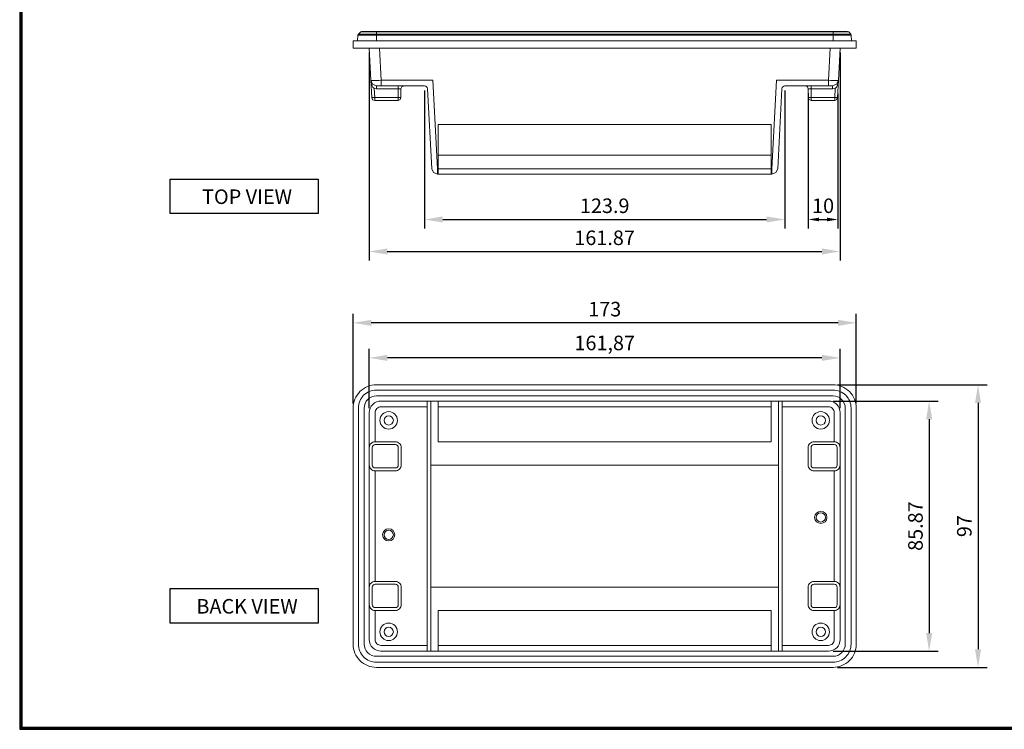
# Model space of a CAD drawing. Extents: x 1460 to 2052, y 366 to 772.
# Drawn here: x 1460 to 1798, y 366 to 610 of the extents above; entities that cross this region are included whole.
import ezdxf
from ezdxf.enums import TextEntityAlignment as Align

# ---------------------------------------------------------------- set-up
doc = ezdxf.new("R2010")
doc.units = 0
doc.layers.add('Layer 1', color=7, linetype='Continuous')
doc.layers.add('수치', color=1, linetype='Continuous')
doc.styles.add('HANGUL', font='H2GTRM.TTF', dxfattribs={"height": 50})
doc.dimstyles.get("Standard").update_dxf_attribs({"dimtxt": 0.18, "dimasz": 0.18, "dimexe": 0.18, "dimexo": 0.0625, "dimgap": 0.09, "dimtad": 0, "dimtih": 1, "dimtoh": 1, "dimdec": 4, "dimzin": 0, "dimdsep": 46, "dimtxsty": 'Standard', "dimcen": 0.09, "dimadec": 0, "dimazin": 0, "dimtfac": 1, "dimtdec": 4, "dimtofl": 0, "dimtmove": 0, "dimatfit": 3, "dimfxl": 0, "dimtolj": 1, "dimtzin": 0, "dimarcsym": 0})

# ---------------------------------------------------------------- blocks, each defined once
blk = doc.blocks.new('*D66')
at = {"layer": 'Defpoints', "color": 0}
for p in [(1580.05, 600.38), (1742.01, 600.38), (1742.01, 530.46)]:
    blk.add_point(p, dxfattribs=at)
at = {"layer": '수치', "color": 0, "lineweight": -2}
for p, q in [((1580.05, 598.82), (1580.05, 527.34)), ((1742.01, 598.82), (1742.01, 527.34)), ((1586.3, 530.46), (1735.76, 530.46))]:
    blk.add_line(p, q, dxfattribs=at)
at = {"layer": '수치', "color": 0}
for points in [[(1586.3, 531.51), (1586.3, 529.42), (1580.05, 530.46)], [(1735.76, 529.42), (1735.76, 531.51), (1742.01, 530.46)]]:
    blk.add_solid(points, dxfattribs=at)
at = {"layer": '수치', "color": 0, "insert": (1661.03, 534.53), "char_height": 5, "attachment_point": 5}
blk.add_mtext('161.87', dxfattribs=at)
blk = doc.blocks.new('*D67')
at = {"layer": 'Defpoints', "color": 0}
for p in [(1731.03, 586.41), (1741.27, 586.33), (1741.27, 541.46)]:
    blk.add_point(p, dxfattribs=at)
at = {"layer": '수치', "color": 0, "lineweight": -2}
for p, q in [((1731.03, 584.85), (1731.03, 538.34)), ((1741.27, 584.77), (1741.27, 538.34)), ((1734.78, 541.46), (1737.52, 541.46))]:
    blk.add_line(p, q, dxfattribs=at)
at = {"layer": '수치', "color": 0}
for points in [[(1734.78, 542.09), (1734.78, 540.84), (1731.03, 541.46)], [(1737.52, 540.84), (1737.52, 542.09), (1741.27, 541.46)]]:
    blk.add_solid(points, dxfattribs=at)
at = {"layer": '수치', "color": 0, "insert": (1736.15, 545.53), "char_height": 5, "attachment_point": 5}
blk.add_mtext('10', dxfattribs=at)
blk = doc.blocks.new('*D68')
at = {"layer": 'Defpoints', "color": 0}
for p in [(1738, 479.07), (1738, 393.07), (1772.62, 393.07)]:
    blk.add_point(p, dxfattribs=at)
at = {"layer": '수치', "color": 0, "lineweight": -2}
for p, q in [((1739.57, 479.07), (1775.75, 479.07)), ((1772.62, 472.82), (1772.62, 399.32)), ((1739.57, 393.07), (1775.75, 393.07))]:
    blk.add_line(p, q, dxfattribs=at)
at = {"layer": '수치', "color": 0}
for points in [[(1773.67, 472.82), (1771.58, 472.82), (1772.62, 479.07)], [(1771.58, 399.32), (1773.67, 399.32), (1772.62, 393.07)]]:
    blk.add_solid(points, dxfattribs=at)
at = {"layer": '수치', "color": 0, "insert": (1768.56, 436.07), "char_height": 5, "attachment_point": 5, "rotation": 90}
blk.add_mtext('85.87', dxfattribs=at)
blk = doc.blocks.new('*D69')
at = {"layer": 'Defpoints', "color": 0}
for p in [(1739.57, 484.64), (1739.57, 387.51), (1789.42, 387.51)]:
    blk.add_point(p, dxfattribs=at)
at = {"layer": '수치', "color": 0, "lineweight": -2}
for p, q in [((1741.13, 484.64), (1792.55, 484.64)), ((1789.42, 478.39), (1789.42, 393.76)), ((1741.13, 387.51), (1792.55, 387.51))]:
    blk.add_line(p, q, dxfattribs=at)
at = {"layer": '수치', "color": 0}
for points in [[(1790.46, 478.39), (1788.38, 478.39), (1789.42, 484.64)], [(1788.38, 393.76), (1790.46, 393.76), (1789.42, 387.51)]]:
    blk.add_solid(points, dxfattribs=at)
at = {"layer": '수치', "color": 0, "insert": (1785.36, 436.07), "char_height": 5, "attachment_point": 5, "rotation": 90}
blk.add_mtext('97', dxfattribs=at)
blk = doc.blocks.new('*D70')
at = {"layer": 'Defpoints', "color": 0}
for p in [(1580.13, 493.9), (1580.13, 475.07), (1742, 475.07)]:
    blk.add_point(p, dxfattribs=at)
at = {"layer": '수치', "color": 0, "lineweight": -2}
for p, q in [((1580.13, 476.63), (1580.13, 497.02)), ((1742, 476.63), (1742, 497.02)), ((1735.75, 493.9), (1586.38, 493.9))]:
    blk.add_line(p, q, dxfattribs=at)
at = {"layer": '수치', "color": 0}
for points in [[(1586.38, 494.94), (1586.38, 492.85), (1580.13, 493.9)], [(1735.75, 492.85), (1735.75, 494.94), (1742, 493.9)]]:
    blk.add_solid(points, dxfattribs=at)
at = {"layer": '수치', "color": 0, "insert": (1661.07, 498.38), "char_height": 5, "attachment_point": 5}
blk.add_mtext('161,87', dxfattribs=at)
blk = doc.blocks.new('*D71')
at = {"layer": 'Defpoints', "color": 0}
for p in [(1574.57, 505.94), (1574.57, 476.64), (1747.57, 476.64)]:
    blk.add_point(p, dxfattribs=at)
at = {"layer": '수치', "color": 0, "lineweight": -2}
for p, q in [((1574.57, 478.2), (1574.57, 509.06)), ((1747.57, 478.2), (1747.57, 509.06)), ((1741.32, 505.94), (1580.82, 505.94))]:
    blk.add_line(p, q, dxfattribs=at)
at = {"layer": '수치', "color": 0}
for points in [[(1580.82, 506.98), (1580.82, 504.9), (1574.57, 505.94)], [(1741.32, 504.9), (1741.32, 506.98), (1747.57, 505.94)]]:
    blk.add_solid(points, dxfattribs=at)
at = {"layer": '수치', "color": 0, "insert": (1661.07, 510), "char_height": 5, "attachment_point": 5}
blk.add_mtext('173', dxfattribs=at)
blk = doc.blocks.new('*D74')
at = {"layer": 'Defpoints', "color": 0}
for p in [(1599.14, 587.38), (1723, 587.38), (1723, 541.46)]:
    blk.add_point(p, dxfattribs=at)
at = {"layer": '수치', "color": 0, "lineweight": -2}
for p, q in [((1599.14, 585.81), (1599.14, 538.34)), ((1723, 585.81), (1723, 538.34)), ((1605.39, 541.46), (1716.75, 541.46))]:
    blk.add_line(p, q, dxfattribs=at)
at = {"layer": '수치', "color": 0}
for points in [[(1605.39, 542.51), (1605.39, 540.42), (1599.14, 541.46)], [(1716.75, 540.42), (1716.75, 542.51), (1723, 541.46)]]:
    blk.add_solid(points, dxfattribs=at)
at = {"layer": '수치', "color": 0, "insert": (1661.07, 545.53), "char_height": 5, "attachment_point": 5}
blk.add_mtext('123.9', dxfattribs=at)

msp = doc.modelspace()

# ---------------------------------------------------------------- linework, layer by layer
for p, q in [((1459.921, 772.075), (1459.921, 366.224)), ((1460.069, 771.927), (1460.069, 366.372)), ((1460.218, 771.778), (1460.218, 366.521)), ((1460.367, 771.629), (1460.367, 366.67)), ((1460.515, 771.481), (1460.515, 366.818)), ((1460.664, 771.332), (1460.664, 366.967)), ((1459.921, 366.224), (2051.602, 366.224)), ((1460.069, 366.372), (2051.453, 366.372)), ((1460.218, 366.521), (2051.305, 366.521)), ((1460.367, 366.67), (2051.156, 366.67)), ((1460.515, 366.818), (2051.007, 366.818)), ((1460.664, 366.967), (2050.859, 366.967))]:
    msp.add_line(p, q)
for points in [[(1511.705, 555.373), (1562.565, 555.373), (1562.565, 543.552), (1511.705, 543.552)], [(1511.705, 414.581), (1562.565, 414.581), (1562.565, 402.76), (1511.705, 402.76)]]:
    msp.add_lwpolyline(points, close=True)
at = {"layer": 'Layer 1', "lineweight": 9}
for p, q in [((1600.07, 479.072), (1600.07, 393.072)), ((1603.82, 479.072), (1603.82, 465.072)), ((1718.32, 479.072), (1718.32, 465.072)), ((1722.07, 479.072), (1722.07, 393.072)), ((1603.82, 465.072), (1718.32, 465.072)), ((1601.32, 457.072), (1720.82, 457.072)), ((1601.32, 415.072), (1720.82, 415.072)), ((1603.82, 407.072), (1718.32, 407.072)), ((1603.82, 407.072), (1603.82, 393.072)), ((1718.32, 407.072), (1718.32, 393.072))]:
    msp.add_line(p, q, dxfattribs=at)
at = {"layer": 'Layer 1', "color": 8, "lineweight": 9}
for p, q in [((1601.32, 479.072), (1601.32, 393.072)), ((1720.82, 479.072), (1720.82, 393.072))]:
    msp.add_line(p, q, dxfattribs=at)
at = {"layer": 'Layer 1', "lineweight": 9}
for points in [[(1577.487, 606.081), (1577.161, 605.921)], [(1582.564, 606.081), (1577.487, 606.081)], [(1739.576, 606.081), (1582.564, 606.081)], [(1582.564, 605.921), (1582.564, 606.081)], [(1744.577, 606.081), (1739.576, 606.081)], [(1739.576, 605.921), (1739.576, 606.081)], [(1744.977, 605.921), (1744.577, 606.081)], [(1576.195, 604.871), (1576.104, 602.881)], [(1576.357, 605.194), (1576.195, 604.871)], [(1576.195, 604.871), (1582.564, 604.871)], [(1577.161, 605.921), (1576.357, 605.194)], [(1576.357, 605.194), (1582.564, 605.194)], [(1582.564, 605.921), (1577.161, 605.921)], [(1582.564, 605.921), (1582.564, 605.194)], [(1739.576, 605.921), (1582.564, 605.921)], [(1582.564, 604.871), (1582.564, 605.194)], [(1739.576, 605.194), (1582.564, 605.194)], [(1582.564, 604.871), (1582.564, 602.881)], [(1739.576, 604.871), (1582.564, 604.871)], [(1739.576, 605.921), (1739.576, 605.194)], [(1744.977, 605.921), (1739.576, 605.921)], [(1739.576, 604.871), (1739.576, 605.194)], [(1745.705, 605.194), (1739.576, 605.194)], [(1745.865, 604.871), (1739.576, 604.871)], [(1739.576, 604.871), (1739.576, 602.881)], [(1744.977, 605.921), (1745.705, 605.194)], [(1745.865, 604.871), (1745.705, 605.194)], [(1745.865, 604.871), (1745.957, 602.881)], [(1580.709, 589.311), (1580.052, 600.381)], [(1741.431, 589.311), (1742.006, 600.381)], [(1580.709, 589.311), (1581.274, 587.942), (1582.644, 587.377)], [(1580.953, 583.346), (1580.709, 589.311)], [(1580.709, 589.152), (1580.709, 589.311)], [(1580.709, 589.152), (1580.709, 589.311)], [(1739.415, 587.377), (1740.79, 587.942), (1741.431, 589.311)], [(1741.105, 583.346), (1741.431, 589.311)], [(1741.431, 589.311), (1741.431, 589.231)], [(1584.176, 587.377), (1582.644, 587.377)], [(1592.073, 587.377), (1591.349, 587.056), (1591.024, 586.409)], [(1591.024, 583.346), (1591.024, 586.409)], [(1731.032, 586.409), (1730.792, 587.056), (1730.065, 587.377)], [(1731.032, 583.346), (1731.032, 586.409)], [(1737.964, 587.377), (1739.415, 587.377)], [(1580.953, 583.346), (1581.274, 582.621), (1581.999, 582.38)], [(1581.999, 582.38), (1590.059, 582.38)], [(1590.059, 582.38), (1590.705, 582.702), (1591.024, 583.346)], [(1731.032, 583.346), (1731.354, 582.702), (1732.082, 582.38)], [(1732.082, 582.38), (1740.14, 582.38)], [(1740.14, 582.38), (1740.79, 582.621), (1741.105, 583.346)], [(1603.858, 557.062), (1603.858, 574.081), (1718.282, 574.081), (1718.282, 557.062)], [(1603.858, 563.569), (1718.282, 563.569)], [(1603.595, 557.062), (1602.225, 557.631), (1601.576, 558.921)], [(1718.545, 557.062), (1719.915, 557.631), (1720.563, 558.921)], [(1603.595, 557.062), (1718.545, 557.062)], [(1603.82, 477.072), (1718.32, 477.072)], [(1718.32, 395.072), (1603.82, 395.072)]]:
    msp.add_lwpolyline(points, dxfattribs=at)
at = {"layer": 'Layer 1', "color": 3, "lineweight": 9}
msp.add_lwpolyline([(1574.57, 600.381), (1747.57, 600.381), (1747.57, 602.881), (1574.57, 602.881)], close=True, dxfattribs=at)
at = {"layer": 'Layer 1', "color": 8, "lineweight": 9}
for points in [[(1584.176, 589.311), (1583.602, 600.381)], [(1737.964, 589.311), (1738.535, 600.381)], [(1584.176, 589.311), (1583.37, 589.231), (1582.644, 589.231), (1582.241, 589.231), (1581.838, 589.231), (1581.596, 589.231), (1581.353, 589.231), (1581.112, 589.231), (1580.953, 589.231), (1580.792, 589.231), (1580.709, 589.231), (1580.709, 589.311)], [(1580.709, 589.311), (1580.709, 588.748), (1580.792, 588.265), (1580.953, 587.78), (1581.112, 587.377), (1581.353, 586.974), (1581.596, 586.732), (1581.838, 586.491)], [(1584.176, 587.377), (1584.176, 589.311)], [(1584.177, 589.311), (1601.99, 589.311)], [(1603.595, 558.921), (1601.99, 589.311)], [(1718.545, 558.921), (1720.151, 589.311)], [(1737.964, 589.311), (1720.151, 589.311)], [(1737.964, 589.311), (1738.853, 589.231), (1739.254, 589.231), (1739.655, 589.231), (1740.22, 589.231), (1740.704, 589.231), (1740.866, 589.231), (1741.028, 589.231), (1741.19, 589.231), (1741.268, 589.231), (1741.35, 589.231), (1741.431, 589.231), (1741.431, 589.311)], [(1737.964, 589.311), (1737.964, 587.377)], [(1740.302, 586.491), (1740.544, 586.732), (1740.79, 586.974), (1740.948, 587.377), (1741.105, 587.78), (1741.268, 588.265), (1741.35, 588.748), (1741.431, 589.311)], [(1581.999, 583.346), (1581.838, 586.491)], [(1581.838, 586.491), (1582.644, 586.409)], [(1582.644, 587.377), (1582.644, 586.409)], [(1590.059, 586.409), (1582.644, 586.409)], [(1590.059, 587.377), (1590.059, 586.409)], [(1590.059, 583.346), (1590.059, 586.409)], [(1591.024, 586.409), (1590.059, 586.409)], [(1732.082, 586.409), (1731.032, 586.409)], [(1732.082, 587.377), (1732.082, 586.409)], [(1732.082, 583.346), (1732.082, 586.409)], [(1739.415, 586.409), (1732.082, 586.409)], [(1739.415, 587.377), (1739.415, 586.409)], [(1739.415, 586.409), (1740.302, 586.491)], [(1740.14, 583.346), (1740.302, 586.491)], [(1581.999, 583.346), (1580.953, 583.346)], [(1581.999, 583.346), (1581.999, 582.38)], [(1581.999, 583.346), (1590.059, 583.346)], [(1590.059, 583.346), (1590.059, 582.38)], [(1591.024, 583.346), (1590.059, 583.346)], [(1732.082, 583.346), (1731.032, 583.346)], [(1732.082, 583.346), (1732.082, 582.38)], [(1732.082, 583.346), (1740.14, 583.346)], [(1740.14, 583.346), (1740.14, 582.38)], [(1741.105, 583.346), (1740.14, 583.346)], [(1603.595, 558.921), (1603.595, 557.062)], [(1603.84, 558.921), (1718.3, 558.921)], [(1718.545, 558.921), (1718.545, 557.062)], [(1582.135, 417.072), (1582.135, 455.072)], [(1740.005, 455.072), (1740.005, 417.072)]]:
    msp.add_lwpolyline(points, dxfattribs=at)
at = {"layer": 'Layer 1', "lineweight": 9}
for points in [[(1584.177, 587.377), (1599.136, 587.377, -0.3989585), (1600.134, 586.43), (1601.576, 558.921)], [(1720.563, 558.921), (1722.005, 586.43, -0.3989585), (1723.004, 587.377), (1737.964, 587.377)]]:
    msp.add_lwpolyline(points, format="xyb", dxfattribs=at)
at = {"layer": 'Layer 1', "color": 3, "lineweight": 9}
msp.add_lwpolyline([(1739.57, 387.507), (1582.57, 387.507, -0.4142136), (1574.57, 395.507), (1574.57, 476.637, -0.4142136), (1582.57, 484.637), (1739.57, 484.637, -0.4142136), (1747.57, 476.637), (1747.57, 395.507, -0.4142136)], format="xyb", close=True, dxfattribs=at)
at = {"layer": 'Layer 1', "color": 8, "lineweight": 9}
for points in [[(1739.57, 389.307), (1582.57, 389.307, -0.4142136), (1576.37, 395.507), (1576.37, 476.637, -0.4142136), (1582.57, 482.837), (1739.57, 482.837, -0.4142136), (1745.77, 476.637), (1745.77, 395.507, -0.4142136)], [(1739.57, 391.307), (1582.57, 391.307, -0.4142136), (1578.37, 395.507), (1578.37, 476.637, -0.4142136), (1582.57, 480.837), (1739.57, 480.837, -0.4142136), (1743.77, 476.637), (1743.77, 395.507, -0.4142136)], [(1582.135, 464.072), (1589.107, 464.072, -0.4142136), (1590.107, 463.072), (1590.107, 457.072, -0.4142136), (1589.107, 456.072), (1582.135, 456.072, -0.4142136), (1581.135, 457.072), (1581.135, 463.072, -0.4142136)], [(1740.005, 464.072), (1733.032, 464.072, 0.4142136), (1732.032, 463.072), (1732.032, 457.072, 0.4142136), (1733.032, 456.072), (1740.005, 456.072, 0.4142136), (1741.005, 457.072), (1741.005, 463.072, 0.4142136)], [(1582.135, 416.072), (1589.107, 416.072, -0.4142136), (1590.107, 415.072), (1590.107, 409.072, -0.4142136), (1589.107, 408.072), (1582.135, 408.072, -0.4142136), (1581.135, 409.072), (1581.135, 415.072, -0.4142136)], [(1740.005, 416.072), (1733.032, 416.072, 0.4142136), (1732.032, 415.072), (1732.032, 409.072, 0.4142136), (1733.032, 408.072), (1740.005, 408.072, 0.4142136), (1741.005, 409.072), (1741.005, 415.072, 0.4142136)]]:
    msp.add_lwpolyline(points, format="xyb", close=True, dxfattribs=at)
at = {"layer": 'Layer 1', "lineweight": 9}
for points in [[(1738.005, 393.072), (1584.135, 393.072, -0.4142136), (1580.135, 397.072), (1580.135, 475.072, -0.4142136), (1584.135, 479.072), (1738.005, 479.072, -0.4142136), (1742.005, 475.072), (1742.005, 397.072, -0.4142136)], [(1582.135, 465.072), (1589.107, 465.072, -0.4142136), (1591.107, 463.072), (1591.107, 457.072, -0.4142136), (1589.107, 455.072), (1582.135, 455.072, -0.4142136), (1580.135, 457.072), (1580.135, 463.072, -0.4142136)], [(1740.005, 465.072), (1733.032, 465.072, 0.4142136), (1731.032, 463.072), (1731.032, 457.072, 0.4142136), (1733.032, 455.072), (1740.005, 455.072, 0.4142136), (1742.005, 457.072), (1742.005, 463.072, 0.4142136)], [(1582.135, 417.072), (1589.107, 417.072, -0.4142136), (1591.107, 415.072), (1591.107, 409.072, -0.4142136), (1589.107, 407.072), (1582.135, 407.072, -0.4142136), (1580.135, 409.072), (1580.135, 415.072, -0.4142136)], [(1740.005, 417.072), (1733.032, 417.072, 0.4142136), (1731.032, 415.072), (1731.032, 409.072, 0.4142136), (1733.032, 407.072), (1740.005, 407.072, 0.4142136), (1742.005, 409.072), (1742.005, 415.072, 0.4142136)]]:
    msp.add_lwpolyline(points, format="xyb", close=True, dxfattribs=at)
at = {"layer": 'Layer 1', "color": 8, "lineweight": 9}
for points in [[(1582.135, 465.072), (1582.135, 475.072, -0.4142136), (1584.135, 477.072), (1600.07, 477.072)], [(1722.07, 477.072), (1738.005, 477.072, -0.4142136), (1740.005, 475.072), (1740.005, 465.072)], [(1600.07, 395.072), (1584.135, 395.072, -0.4142136), (1582.135, 397.072), (1582.135, 407.072)], [(1740.005, 407.072), (1740.005, 397.072, -0.4142136), (1738.005, 395.072), (1722.07, 395.072)]]:
    msp.add_lwpolyline(points, format="xyb", dxfattribs=at)
at = {"layer": 'Layer 1', "lineweight": 9}
for centre, radius in [((1586.795, 472.412), 3), ((1586.795, 472.412), 1.6), ((1735.345, 472.412), 3), ((1735.345, 472.412), 1.6), ((1735.345, 439.072), 2.1), ((1735.345, 439.072), 1.6), ((1586.795, 433.072), 2.1), ((1586.795, 433.072), 1.6), ((1586.795, 399.732), 3), ((1586.795, 399.732), 1.6), ((1735.345, 399.732), 3), ((1735.345, 399.732), 1.6)]:
    msp.add_circle(centre, radius, dxfattribs=at)

# ---------------------------------------------------------------- texts
at = {"style": 'HANGUL'}
for s, p in [('TOP VIEW', (1538.095, 546.794)), ('BACK VIEW', (1538.095, 406.002))]:
    msp.add_text(s, height=5, dxfattribs=at).set_placement(p, align=Align.CENTER)

# ---------------------------------------------------------------- dimensions: what is measured, and where the dimension line sits
at = {"layer": '수치'}
for base, p1, p2, text, override, picture, middle in [((1742.006, 530.465), (1580.052, 600.381), (1742.006, 600.381), '161.87', {"dimscale": 2.5, "dimtxt": 2, "dimasz": 2.5, "dimexe": 1.25, "dimexo": 0.625, "dimgap": 0.625, "dimtad": 1, "dimtih": 0, "dimdec": 2, "dimzin": 8, "dimdsep": 44, "dimcen": 2.5, "dimtdec": 2, "dimtofl": 1, "dimatfit": 0, "dimtolj": 0, "dimtzin": 8}, '*D66', (1661.029, 534.527)), ((1723.004, 541.464), (1599.136, 587.377), (1723.004, 587.377), '123.9', {"dimscale": 2.5, "dimtxt": 2, "dimasz": 2.5, "dimexe": 1.25, "dimexo": 0.625, "dimgap": 0.625, "dimtad": 1, "dimtih": 0, "dimdec": 2, "dimzin": 8, "dimdsep": 44, "dimcen": 2.5, "dimtdec": 2, "dimtofl": 1, "dimatfit": 0, "dimtfill": 0, "dimtolj": 0, "dimtzin": 8}, '*D74', (1661.07, 545.527))]:
    dim = msp.add_linear_dim(base=base, p1=p1, p2=p2, text=text, dimstyle='Standard', override=override, dxfattribs=at)
    dim.commit()
    dim.dimension.update_dxf_attribs({"geometry": picture, "text_midpoint": middle})
dim = msp.add_linear_dim(base=(1741.268, 541.464), p1=(1731.032, 586.409), p2=(1741.268, 586.329), dimstyle='Standard', override={"dimscale": 2.5, "dimtxt": 2, "dimasz": 1.5, "dimexe": 1.25, "dimexo": 0.625, "dimgap": 0.625, "dimtad": 1, "dimtih": 0, "dimdec": 0, "dimzin": 8, "dimdsep": 44, "dimcen": 2.5, "dimtdec": 2, "dimtofl": 1, "dimatfit": 0, "dimfxl": 1.25, "dimtfill": 0, "dimtolj": 0, "dimtzin": 8}, dxfattribs=at)
dim.commit()
dim.dimension.update_dxf_attribs({"geometry": '*D67', "text_midpoint": (1736.15, 541.464), "dimtype": 160})
for base, p1, p2, picture, middle in [((1574.57, 505.94), (1747.57, 476.637), (1574.57, 476.637), '*D71', (1661.07, 510.002)), ((1580.135, 493.895), (1742.005, 475.072), (1580.135, 475.072), '*D70', (1661.07, 498.383))]:
    dim = msp.add_linear_dim(base=base, p1=p1, p2=p2, dimstyle='Standard', override={"dimscale": 2.5, "dimtxt": 2, "dimasz": 2.5, "dimexe": 1.25, "dimexo": 0.625, "dimgap": 0.625, "dimtad": 1, "dimtih": 0, "dimdec": 2, "dimzin": 8, "dimdsep": 44, "dimcen": 2.5, "dimtdec": 2, "dimtofl": 1, "dimatfit": 0, "dimtolj": 0, "dimtzin": 8}, dxfattribs=at)
    dim.commit()
    dim.dimension.update_dxf_attribs({"geometry": picture, "text_midpoint": middle})
dim = msp.add_linear_dim(base=(1789.421, 387.507), p1=(1739.57, 484.637), p2=(1739.57, 387.507), angle=90, dimstyle='Standard', override={"dimscale": 2.5, "dimtxt": 2, "dimasz": 2.5, "dimexe": 1.25, "dimexo": 0.625, "dimgap": 0.625, "dimtad": 1, "dimtih": 0, "dimdec": 0, "dimzin": 8, "dimdsep": 44, "dimcen": 2.5, "dimtdec": 2, "dimtofl": 1, "dimatfit": 0, "dimfxl": 1.25, "dimtfill": 0, "dimtolj": 0, "dimtzin": 8}, dxfattribs=at)
dim.commit()
dim.dimension.update_dxf_attribs({"geometry": '*D69', "text_midpoint": (1785.359, 436.072)})
dim = msp.add_linear_dim(base=(1772.624, 393.072), p1=(1738.005, 479.072), p2=(1738.005, 393.072), angle=90, text='85.87', dimstyle='Standard', override={"dimscale": 2.5, "dimtxt": 2, "dimasz": 2.5, "dimexe": 1.25, "dimexo": 0.625, "dimgap": 0.625, "dimtad": 1, "dimtih": 0, "dimdec": 2, "dimzin": 8, "dimdsep": 44, "dimcen": 2.5, "dimtdec": 2, "dimtofl": 1, "dimatfit": 0, "dimtolj": 0, "dimtzin": 8}, dxfattribs=at)
dim.commit()
dim.dimension.update_dxf_attribs({"geometry": '*D68', "text_midpoint": (1768.561, 436.072)})

doc.saveas('drawing.dxf')
